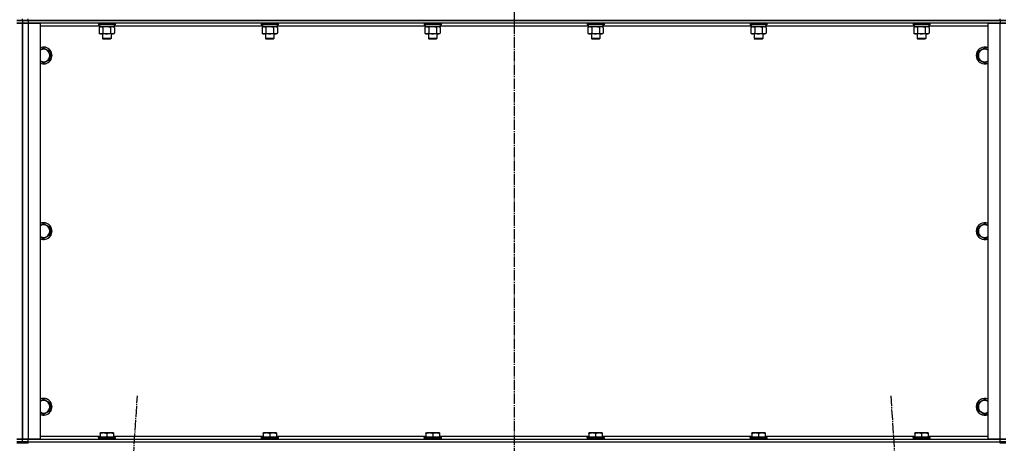
# Model space of a CAD drawing. Units: millimetres. Extents: x 0 to 32620, y -11 to 22275.
# Drawn here: x 6531 to 7933, y 16076 to 16679 of the extents above; entities that cross this region are included whole.
import ezdxf

# ---------------------------------------------------------------- set-up
doc = ezdxf.new("R2010")
doc.units = ezdxf.units.MM
doc.linetypes.add('K5LT_AXLED', pattern=[19.5, 15, -1.5, 1.5, -1.5])
doc.linetypes.add('K5LT_THIN', pattern=[0])
for name, color, linetype, true_color in [('OSI', 2, 'Continuous', 0xffff00), ('R', 1, 'Continuous', 0xff0000), ('WELDING', 7, 'Continuous', 0xffffff)]:
    doc.layers.add(name, color=color, linetype=linetype, true_color=true_color)

msp = doc.modelspace()

# ---------------------------------------------------------------- linework, layer by layer
at = {"layer": 'OSI', "color": 30, "linetype": 'K5LT_AXLED', "lineweight": 30, "true_color": 0xff8000}
for p, q in [((7235.1, 18604.3), (7235.1, 15132.3)), ((6574.4, 14226.6), (6698.7, 16144)), ((7771.4, 16144), (7895.8, 14226.6))]:
    msp.add_line(p, q, dxfattribs=at)
at = {"layer": 'R', "color": 7, "linetype": 'K5LT_THIN', "lineweight": 30}
for p, q in [((6527.1, 16678.3), (6535.1, 16678.3)), ((6535.1, 16678.3), (6527.1, 16678.3)), ((6527.1, 16674.3), (6535.1, 16674.3)), ((6535.1, 16674.3), (6527.1, 16674.3)), ((6535.1, 16678.3), (6535.1, 16680.3)), ((6535.1, 16678.3), (6535.1, 16680.3)), ((6535.1, 16678.3), (6535.1, 16674.3)), ((6543.1, 16678.3), (6535.1, 16678.3)), ((6535.1, 16678.3), (6543.1, 16678.3)), ((6535.1, 16678.3), (6535.1, 16674.3)), ((6535.1, 16674.3), (6535.1, 16082.3)), ((6535.1, 16082.3), (6535.1, 16674.3)), ((6535.1, 16082.3), (6535.1, 16674.3)), ((6535.1, 16674.3), (6543.1, 16674.3)), ((6535.1, 16082.3), (6535.1, 16674.3)), ((6543.1, 16674.3), (6535.1, 16674.3)), ((6543.1, 16678.3), (6543.1, 16680.3)), ((6543.1, 16678.3), (7927.1, 16678.3)), ((7927.1, 16678.3), (6543.1, 16678.3)), ((6543.1, 16678.3), (6543.1, 16674.3)), ((6543.1, 16674.3), (6560.1, 16674.3)), ((6543.1, 16674.3), (6543.1, 16082.3)), ((7927.1, 16674.3), (6543.1, 16674.3)), ((6560.1, 16674.3), (6560.1, 16082.3)), ((6644.6, 16670.3), (6560.1, 16670.3)), ((6643.1, 16674), (6643.2, 16674.3)), ((6643.1, 16674), (6643.1, 16672.1)), ((6644.7, 16674), (6643.1, 16674)), ((6643.1, 16672.1), (6643.2, 16671.8)), ((6644.7, 16672.1), (6643.1, 16672.1)), ((6644.8, 16671.8), (6643.2, 16671.8)), ((6644.6, 16671.8), (6644.6, 16669.3)), ((6667.1, 16674), (6644.7, 16674)), ((6667.1, 16672.1), (6644.7, 16672.1)), ((6666.9, 16671.8), (6644.8, 16671.8)), ((6665.6, 16671.8), (6665.6, 16669.3)), ((6876.6, 16670.3), (6665.6, 16670.3)), ((6667.1, 16674), (6666.9, 16674.3)), ((6667.1, 16672.1), (6666.9, 16671.8)), ((6667.1, 16674), (6667.1, 16672.1)), ((6875.1, 16674), (6875.2, 16674.3)), ((6875.1, 16674), (6875.1, 16672.1)), ((6876.7, 16674), (6875.1, 16674)), ((6875.1, 16672.1), (6875.2, 16671.8)), ((6876.7, 16672.1), (6875.1, 16672.1)), ((6876.8, 16671.8), (6875.2, 16671.8)), ((6876.6, 16671.8), (6876.6, 16669.3)), ((6899.1, 16674), (6876.7, 16674)), ((6899.1, 16672.1), (6876.7, 16672.1)), ((6898.9, 16671.8), (6876.8, 16671.8)), ((6897.6, 16671.8), (6897.6, 16669.3)), ((7108.6, 16670.3), (6897.6, 16670.3)), ((6899.1, 16674), (6898.9, 16674.3)), ((6899.1, 16672.1), (6898.9, 16671.8)), ((6899.1, 16674), (6899.1, 16672.1)), ((7107.1, 16674), (7107.2, 16674.3)), ((7107.1, 16674), (7107.1, 16672.1)), ((7108.7, 16674), (7107.1, 16674)), ((7107.1, 16672.1), (7107.2, 16671.8)), ((7108.7, 16672.1), (7107.1, 16672.1)), ((7108.8, 16671.8), (7107.2, 16671.8)), ((7108.6, 16671.8), (7108.6, 16669.3)), ((7131.1, 16674), (7108.7, 16674)), ((7131.1, 16672.1), (7108.7, 16672.1)), ((7130.9, 16671.8), (7108.8, 16671.8)), ((7129.6, 16671.8), (7129.6, 16669.3)), ((7340.6, 16670.3), (7129.6, 16670.3)), ((7131.1, 16674), (7130.9, 16674.3)), ((7131.1, 16672.1), (7130.9, 16671.8)), ((7131.1, 16674), (7131.1, 16672.1)), ((7339.1, 16674), (7339.2, 16674.3)), ((7339.1, 16674), (7339.1, 16672.1)), ((7340.7, 16674), (7339.1, 16674)), ((7339.1, 16672.1), (7339.2, 16671.8)), ((7340.7, 16672.1), (7339.1, 16672.1)), ((7340.8, 16671.8), (7339.2, 16671.8)), ((7340.6, 16671.8), (7340.6, 16669.3)), ((7363.1, 16674), (7340.7, 16674)), ((7363.1, 16672.1), (7340.7, 16672.1)), ((7362.9, 16671.8), (7340.8, 16671.8)), ((7361.6, 16671.8), (7361.6, 16669.3)), ((7572.6, 16670.3), (7361.6, 16670.3)), ((7363.1, 16674), (7362.9, 16674.3)), ((7363.1, 16672.1), (7362.9, 16671.8)), ((7363.1, 16674), (7363.1, 16672.1)), ((7571.1, 16674), (7571.2, 16674.3)), ((7571.1, 16674), (7571.1, 16672.1)), ((7572.7, 16674), (7571.1, 16674)), ((7571.1, 16672.1), (7571.2, 16671.8)), ((7572.7, 16672.1), (7571.1, 16672.1)), ((7572.8, 16671.8), (7571.2, 16671.8)), ((7572.6, 16671.8), (7572.6, 16669.3)), ((7595.1, 16674), (7572.7, 16674)), ((7595.1, 16672.1), (7572.7, 16672.1)), ((7594.9, 16671.8), (7572.8, 16671.8)), ((7593.6, 16671.8), (7593.6, 16669.3)), ((7804.6, 16670.3), (7593.6, 16670.3)), ((7595.1, 16674), (7594.9, 16674.3)), ((7595.1, 16672.1), (7594.9, 16671.8)), ((7595.1, 16674), (7595.1, 16672.1)), ((7803.1, 16674), (7803.2, 16674.3)), ((7803.1, 16674), (7803.1, 16672.1)), ((7804.7, 16674), (7803.1, 16674)), ((7803.1, 16672.1), (7803.2, 16671.8)), ((7804.7, 16672.1), (7803.1, 16672.1)), ((7804.8, 16671.8), (7803.2, 16671.8)), ((7804.6, 16671.8), (7804.6, 16669.3)), ((7827.1, 16674), (7804.7, 16674)), ((7827.1, 16672.1), (7804.7, 16672.1)), ((7826.9, 16671.8), (7804.8, 16671.8)), ((7825.6, 16671.8), (7825.6, 16669.3)), ((7910.1, 16670.3), (7825.6, 16670.3)), ((7827.1, 16674), (7826.9, 16674.3)), ((7827.1, 16672.1), (7826.9, 16671.8)), ((7827.1, 16674), (7827.1, 16672.1)), ((7910.1, 16082.3), (7910.1, 16674.3)), ((7910.1, 16674.3), (7927.1, 16674.3)), ((7927.1, 16678.3), (7927.1, 16680.3)), ((7935.1, 16678.3), (7927.1, 16678.3)), ((7927.1, 16678.3), (7935.1, 16678.3)), ((7927.1, 16678.3), (7927.1, 16674.3)), ((7927.1, 16674.3), (7935.1, 16674.3)), ((7927.1, 16082.3), (7927.1, 16674.3)), ((7935.1, 16674.3), (7927.1, 16674.3)), ((6644.1, 16668.4), (6645.6, 16669.3)), ((6644.1, 16668.4), (6644.1, 16660.1)), ((6644.1, 16660.1), (6645.6, 16659.3)), ((6665.6, 16669.3), (6644.6, 16669.3)), ((6646.8, 16659.3), (6645.6, 16659.3)), ((6664.6, 16659.3), (6646.8, 16659.3)), ((6649.1, 16659.3), (6649.1, 16652.4)), ((6649.6, 16668.4), (6649.6, 16660.1)), ((6660.5, 16668.4), (6660.5, 16660.1)), ((6661.1, 16659.3), (6661.1, 16652.4)), ((6666, 16668.4), (6664.6, 16669.3)), ((6666, 16660.1), (6664.6, 16659.3)), ((6666, 16668.4), (6666, 16660.1)), ((6876.1, 16668.4), (6877.6, 16669.3)), ((6876.1, 16668.4), (6876.1, 16660.1)), ((6876.1, 16660.1), (6877.6, 16659.3)), ((6897.6, 16669.3), (6876.6, 16669.3)), ((6878.8, 16659.3), (6877.6, 16659.3)), ((6896.6, 16659.3), (6878.8, 16659.3)), ((6881.1, 16659.3), (6881.1, 16652.4)), ((6881.6, 16668.4), (6881.6, 16660.1)), ((6892.5, 16668.4), (6892.5, 16660.1)), ((6893.1, 16659.3), (6893.1, 16652.4)), ((6898, 16668.4), (6896.6, 16669.3)), ((6898, 16660.1), (6896.6, 16659.3)), ((6898, 16668.4), (6898, 16660.1)), ((7108.1, 16668.4), (7109.6, 16669.3)), ((7108.1, 16668.4), (7108.1, 16660.1)), ((7108.1, 16660.1), (7109.6, 16659.3)), ((7129.6, 16669.3), (7108.6, 16669.3)), ((7110.8, 16659.3), (7109.6, 16659.3)), ((7128.6, 16659.3), (7110.8, 16659.3)), ((7113.1, 16659.3), (7113.1, 16652.4)), ((7113.6, 16668.4), (7113.6, 16660.1)), ((7124.5, 16668.4), (7124.5, 16660.1)), ((7125.1, 16659.3), (7125.1, 16652.4)), ((7130, 16668.4), (7128.6, 16669.3)), ((7130, 16660.1), (7128.6, 16659.3)), ((7130, 16668.4), (7130, 16660.1)), ((7340.1, 16668.4), (7341.6, 16669.3)), ((7340.1, 16668.4), (7340.1, 16660.1)), ((7340.1, 16660.1), (7341.6, 16659.3)), ((7361.6, 16669.3), (7340.6, 16669.3)), ((7342.8, 16659.3), (7341.6, 16659.3)), ((7360.6, 16659.3), (7342.8, 16659.3)), ((7345.1, 16659.3), (7345.1, 16652.4)), ((7345.6, 16668.4), (7345.6, 16660.1)), ((7356.5, 16668.4), (7356.5, 16660.1)), ((7357.1, 16659.3), (7357.1, 16652.4)), ((7362, 16668.4), (7360.6, 16669.3)), ((7362, 16660.1), (7360.6, 16659.3)), ((7362, 16668.4), (7362, 16660.1)), ((7572.1, 16668.4), (7573.6, 16669.3)), ((7572.1, 16668.4), (7572.1, 16660.1)), ((7572.1, 16660.1), (7573.6, 16659.3)), ((7593.6, 16669.3), (7572.6, 16669.3)), ((7574.8, 16659.3), (7573.6, 16659.3)), ((7592.6, 16659.3), (7574.8, 16659.3)), ((7577.1, 16659.3), (7577.1, 16652.4)), ((7577.6, 16668.4), (7577.6, 16660.1)), ((7588.5, 16668.4), (7588.5, 16660.1)), ((7589.1, 16659.3), (7589.1, 16652.4)), ((7594, 16668.4), (7592.6, 16669.3)), ((7594, 16660.1), (7592.6, 16659.3)), ((7594, 16668.4), (7594, 16660.1)), ((7804.1, 16668.4), (7805.6, 16669.3)), ((7804.1, 16668.4), (7804.1, 16660.1)), ((7804.1, 16660.1), (7805.6, 16659.3)), ((7825.6, 16669.3), (7804.6, 16669.3)), ((7806.8, 16659.3), (7805.6, 16659.3)), ((7824.6, 16659.3), (7806.8, 16659.3)), ((7809.1, 16659.3), (7809.1, 16652.4)), ((7809.6, 16668.4), (7809.6, 16660.1)), ((7820.5, 16668.4), (7820.5, 16660.1)), ((7821.1, 16659.3), (7821.1, 16652.4)), ((7826, 16668.4), (7824.6, 16669.3)), ((7826, 16660.1), (7824.6, 16659.3)), ((7826, 16668.4), (7826, 16660.1)), ((6649.1, 16652.4), (6650.1, 16651.8)), ((6649.9, 16652.4), (6649.1, 16652.4)), ((6661.1, 16652.4), (6649.9, 16652.4)), ((6650.7, 16651.8), (6650.1, 16651.8)), ((6660.1, 16651.8), (6650.7, 16651.8)), ((6661.1, 16652.4), (6660.1, 16651.8)), ((6881.1, 16652.4), (6882.1, 16651.8)), ((6881.9, 16652.4), (6881.1, 16652.4)), ((6893.1, 16652.4), (6881.9, 16652.4)), ((6882.7, 16651.8), (6882.1, 16651.8)), ((6892.1, 16651.8), (6882.7, 16651.8)), ((6893.1, 16652.4), (6892.1, 16651.8)), ((7113.1, 16652.4), (7114.1, 16651.8)), ((7113.9, 16652.4), (7113.1, 16652.4)), ((7125.1, 16652.4), (7113.9, 16652.4)), ((7114.7, 16651.8), (7114.1, 16651.8)), ((7124.1, 16651.8), (7114.7, 16651.8)), ((7125.1, 16652.4), (7124.1, 16651.8)), ((7345.1, 16652.4), (7346.1, 16651.8)), ((7345.9, 16652.4), (7345.1, 16652.4)), ((7357.1, 16652.4), (7345.9, 16652.4)), ((7346.7, 16651.8), (7346.1, 16651.8)), ((7356.1, 16651.8), (7346.7, 16651.8)), ((7357.1, 16652.4), (7356.1, 16651.8)), ((7577.1, 16652.4), (7578.1, 16651.8)), ((7577.9, 16652.4), (7577.1, 16652.4)), ((7589.1, 16652.4), (7577.9, 16652.4)), ((7578.7, 16651.8), (7578.1, 16651.8)), ((7588.1, 16651.8), (7578.7, 16651.8)), ((7589.1, 16652.4), (7588.1, 16651.8)), ((7809.1, 16652.4), (7810.1, 16651.8)), ((7809.9, 16652.4), (7809.1, 16652.4)), ((7821.1, 16652.4), (7809.9, 16652.4)), ((7810.7, 16651.8), (7810.1, 16651.8)), ((7820.1, 16651.8), (7810.7, 16651.8)), ((7821.1, 16652.4), (7820.1, 16651.8)), ((6565.1, 16639.3), (6574.6, 16633.8)), ((6574.6, 16633.8), (6574.6, 16622.8)), ((7895.6, 16633.8), (7905.1, 16639.3)), ((7895.6, 16628.3), (7895.6, 16633.8)), ((7895.6, 16622.8), (7895.6, 16628.3)), ((6574.6, 16622.8), (6565.1, 16617.3)), ((7905.1, 16617.3), (7895.6, 16622.8)), ((6565.1, 16389.3), (6574.6, 16383.8)), ((6574.6, 16383.8), (6574.6, 16372.8)), ((7895.6, 16383.8), (7905.1, 16389.3)), ((7895.6, 16378.3), (7895.6, 16383.8)), ((7895.6, 16372.8), (7895.6, 16378.3)), ((6574.6, 16372.8), (6565.1, 16367.3)), ((7905.1, 16367.3), (7895.6, 16372.8)), ((6565.1, 16139.3), (6574.6, 16133.8)), ((7895.6, 16133.8), (7905.1, 16139.3)), ((6574.6, 16133.8), (6574.6, 16122.8)), ((7895.6, 16128.3), (7895.6, 16133.8)), ((7895.6, 16122.8), (7895.6, 16128.3)), ((6574.6, 16122.8), (6565.1, 16117.3)), ((7905.1, 16117.3), (7895.6, 16122.8)), ((6535.1, 16082.3), (6527.1, 16082.3)), ((6527.1, 16082.3), (6535.1, 16082.3)), ((6535.1, 16078.3), (6535.1, 16082.3)), ((6543.1, 16082.3), (6535.1, 16082.3)), ((6535.1, 16078.3), (6535.1, 16082.3)), ((6535.1, 16082.3), (6543.1, 16082.3)), ((6560.1, 16082.3), (6543.1, 16082.3)), ((6543.1, 16082.3), (7927.1, 16082.3)), ((6543.1, 16078.3), (6543.1, 16082.3)), ((6560.1, 16086.3), (6645.6, 16086.3)), ((6643.1, 16084.5), (6643.2, 16084.8)), ((6643.1, 16084.5), (6643.1, 16082.6)), ((6667.1, 16084.5), (6643.1, 16084.5)), ((6667.1, 16082.6), (6643.1, 16082.6)), ((6643.1, 16082.6), (6643.2, 16082.3)), ((6666.9, 16084.8), (6643.2, 16084.8)), ((6645.6, 16091), (6646.1, 16091.3)), ((6645.6, 16090.1), (6645.6, 16091)), ((6645.6, 16090.1), (6645.6, 16084.8)), ((6664, 16091.3), (6646.1, 16091.3)), ((6655.1, 16090.1), (6655.1, 16084.8)), ((6664.6, 16091), (6664, 16091.3)), ((6664.6, 16091), (6664.6, 16090.1)), ((6664.6, 16090.1), (6664.6, 16084.8)), ((6664.6, 16086.3), (6877.6, 16086.3)), ((6667.1, 16084.5), (6666.9, 16084.8)), ((6667.1, 16082.6), (6666.9, 16082.3)), ((6667.1, 16084.5), (6667.1, 16082.6)), ((6875.1, 16084.5), (6875.2, 16084.8)), ((6875.1, 16084.5), (6875.1, 16082.6)), ((6899.1, 16084.5), (6875.1, 16084.5)), ((6899.1, 16082.6), (6875.1, 16082.6)), ((6875.1, 16082.6), (6875.2, 16082.3)), ((6898.9, 16084.8), (6875.2, 16084.8)), ((6877.6, 16091), (6878.1, 16091.3)), ((6877.6, 16090.1), (6877.6, 16091)), ((6877.6, 16090.1), (6877.6, 16084.8)), ((6896, 16091.3), (6878.1, 16091.3)), ((6887.1, 16090.1), (6887.1, 16084.8)), ((6896.6, 16091), (6896, 16091.3)), ((6896.6, 16091), (6896.6, 16090.1)), ((6896.6, 16090.1), (6896.6, 16084.8)), ((6896.6, 16086.3), (7109.6, 16086.3)), ((6899.1, 16084.5), (6898.9, 16084.8)), ((6899.1, 16082.6), (6898.9, 16082.3)), ((6899.1, 16084.5), (6899.1, 16082.6)), ((7107.1, 16084.5), (7107.2, 16084.8)), ((7107.1, 16084.5), (7107.1, 16082.6)), ((7131.1, 16084.5), (7107.1, 16084.5)), ((7131.1, 16082.6), (7107.1, 16082.6)), ((7107.1, 16082.6), (7107.2, 16082.3)), ((7130.9, 16084.8), (7107.2, 16084.8)), ((7109.6, 16091), (7110.1, 16091.3)), ((7109.6, 16090.1), (7109.6, 16091)), ((7109.6, 16090.1), (7109.6, 16084.8)), ((7128, 16091.3), (7110.1, 16091.3)), ((7119.1, 16090.1), (7119.1, 16084.8)), ((7128.6, 16091), (7128, 16091.3)), ((7128.6, 16091), (7128.6, 16090.1)), ((7128.6, 16090.1), (7128.6, 16084.8)), ((7128.6, 16086.3), (7341.6, 16086.3)), ((7131.1, 16084.5), (7130.9, 16084.8)), ((7131.1, 16082.6), (7130.9, 16082.3)), ((7131.1, 16084.5), (7131.1, 16082.6)), ((7339.1, 16084.5), (7339.2, 16084.8)), ((7339.1, 16084.5), (7339.1, 16082.6)), ((7363.1, 16084.5), (7339.1, 16084.5)), ((7363.1, 16082.6), (7339.1, 16082.6)), ((7339.1, 16082.6), (7339.2, 16082.3)), ((7362.9, 16084.8), (7339.2, 16084.8)), ((7341.6, 16091), (7342.1, 16091.3)), ((7341.6, 16090.1), (7341.6, 16091)), ((7341.6, 16090.1), (7341.6, 16084.8)), ((7360, 16091.3), (7342.1, 16091.3)), ((7351.1, 16090.1), (7351.1, 16084.8)), ((7360.6, 16091), (7360, 16091.3)), ((7360.6, 16091), (7360.6, 16090.1)), ((7360.6, 16090.1), (7360.6, 16084.8)), ((7360.6, 16086.3), (7573.6, 16086.3)), ((7363.1, 16084.5), (7362.9, 16084.8)), ((7363.1, 16082.6), (7362.9, 16082.3)), ((7363.1, 16084.5), (7363.1, 16082.6)), ((7571.1, 16084.5), (7571.2, 16084.8)), ((7571.1, 16084.5), (7571.1, 16082.6)), ((7595.1, 16084.5), (7571.1, 16084.5)), ((7595.1, 16082.6), (7571.1, 16082.6)), ((7571.1, 16082.6), (7571.2, 16082.3)), ((7594.9, 16084.8), (7571.2, 16084.8)), ((7573.6, 16091), (7574.1, 16091.3)), ((7573.6, 16090.1), (7573.6, 16091)), ((7573.6, 16090.1), (7573.6, 16084.8)), ((7592, 16091.3), (7574.1, 16091.3)), ((7583.1, 16090.1), (7583.1, 16084.8)), ((7592.6, 16091), (7592, 16091.3)), ((7592.6, 16091), (7592.6, 16090.1)), ((7592.6, 16090.1), (7592.6, 16084.8)), ((7592.6, 16086.3), (7805.6, 16086.3)), ((7595.1, 16084.5), (7594.9, 16084.8)), ((7595.1, 16082.6), (7594.9, 16082.3)), ((7595.1, 16084.5), (7595.1, 16082.6)), ((7803.1, 16084.5), (7803.2, 16084.8)), ((7803.1, 16084.5), (7803.1, 16082.6)), ((7827.1, 16084.5), (7803.1, 16084.5)), ((7827.1, 16082.6), (7803.1, 16082.6)), ((7803.1, 16082.6), (7803.2, 16082.3)), ((7826.9, 16084.8), (7803.2, 16084.8)), ((7805.6, 16091), (7806.1, 16091.3)), ((7805.6, 16090.1), (7805.6, 16091)), ((7805.6, 16090.1), (7805.6, 16084.8)), ((7824, 16091.3), (7806.1, 16091.3)), ((7815.1, 16090.1), (7815.1, 16084.8)), ((7824.6, 16091), (7824, 16091.3)), ((7824.6, 16091), (7824.6, 16090.1)), ((7824.6, 16090.1), (7824.6, 16084.8)), ((7824.6, 16086.3), (7910.1, 16086.3)), ((7827.1, 16084.5), (7826.9, 16084.8)), ((7827.1, 16082.6), (7826.9, 16082.3)), ((7827.1, 16084.5), (7827.1, 16082.6)), ((7927.1, 16082.3), (7910.1, 16082.3)), ((7935.1, 16082.3), (7927.1, 16082.3)), ((7927.1, 16082.3), (7935.1, 16082.3)), ((7927.1, 16078.3), (7927.1, 16082.3)), ((6527.1, 16078.3), (6535.1, 16078.3)), ((6535.1, 16078.3), (6527.1, 16078.3)), ((6535.1, 16076.3), (6527.1, 16076.3)), ((6535.1, 16076.3), (6535.1, 16078.3)), ((6535.1, 16078.3), (6543.1, 16078.3)), ((6535.1, 16076.3), (6535.1, 16078.3)), ((6543.1, 16078.3), (6535.1, 16078.3)), ((6543.1, 16076.3), (6535.1, 16076.3)), ((6543.1, 16078.3), (7927.1, 16078.3)), ((6543.1, 16076.3), (6543.1, 16078.3)), ((6543.1, 16078.3), (7927.1, 16078.3)), ((7927.1, 16078.3), (7935.1, 16078.3)), ((7927.1, 16076.3), (7927.1, 16078.3)), ((7935.1, 16078.3), (7927.1, 16078.3)), ((7935.1, 16076.3), (7927.1, 16076.3))]:
    msp.add_line(p, q, dxfattribs=at)
for centre, radius, start, end in [((6565.1, 16628.3), 12, 245.3757, 114.6243), ((6565.1, 16628.3), 11.8, 244.9905, 115.0095), ((6565.1, 16628.3), 8.97, 236.1336, 123.8664), ((7905.1, 16628.3), 12, 65.3757, 180), ((7905.1, 16628.3), 12, 180, 294.6243), ((7905.1, 16628.3), 11.8, 64.9905, 180), ((7905.1, 16628.3), 11.8, 180, 295.0095), ((7905.1, 16628.3), 8.97, 56.1336, 180), ((7905.1, 16628.3), 8.97, 180, 303.8664), ((6565.1, 16378.3), 12, 245.3757, 114.6243), ((6565.1, 16378.3), 11.8, 244.9905, 115.0095), ((7905.1, 16378.3), 12, 65.3757, 180), ((7905.1, 16378.3), 11.8, 64.9905, 180), ((6565.1, 16378.3), 8.97, 236.1336, 123.8664), ((7905.1, 16378.3), 12, 180, 294.6243), ((7905.1, 16378.3), 11.8, 180, 295.0095), ((7905.1, 16378.3), 8.97, 56.1336, 180), ((7905.1, 16378.3), 8.97, 180, 303.8664), ((6565.1, 16128.3), 12, 245.3757, 114.6243), ((6565.1, 16128.3), 11.8, 244.9905, 115.0095), ((6565.1, 16128.3), 8.97, 236.1336, 123.8664), ((7905.1, 16128.3), 12, 65.3757, 180), ((7905.1, 16128.3), 11.8, 64.9905, 180), ((7905.1, 16128.3), 8.97, 56.1336, 180), ((7905.1, 16128.3), 12, 180, 294.6243), ((7905.1, 16128.3), 11.8, 180, 295.0095), ((7905.1, 16128.3), 8.97, 180, 303.8664)]:
    msp.add_arc(centre, radius, start, end, dxfattribs=at)
at = {"layer": 'WELDING', "color": 7, "linetype": 'K5LT_THIN', "lineweight": 30}
for p, q in [((6649.6, 16668.4), (6646.8, 16669.3)), ((6655.1, 16669.3), (6649.6, 16668.5)), ((6649.6, 16668.5), (6649.6, 16668.4)), ((6660.5, 16668.4), (6655.1, 16669.3)), ((6666, 16668.4), (6663.3, 16669.3)), ((6881.6, 16668.4), (6878.8, 16669.3)), ((6887.1, 16669.3), (6881.6, 16668.5)), ((6881.6, 16668.5), (6881.6, 16668.4)), ((6892.5, 16668.4), (6887.1, 16669.3)), ((6898, 16668.4), (6895.3, 16669.3)), ((7113.6, 16668.4), (7110.8, 16669.3)), ((7119.1, 16669.3), (7113.6, 16668.5)), ((7113.6, 16668.5), (7113.6, 16668.4)), ((7124.5, 16668.4), (7119.1, 16669.3)), ((7130, 16668.4), (7127.3, 16669.3)), ((7345.6, 16668.4), (7342.8, 16669.3)), ((7351.1, 16669.3), (7345.6, 16668.5)), ((7345.6, 16668.5), (7345.6, 16668.4)), ((7356.5, 16668.4), (7351.1, 16669.3)), ((7362, 16668.4), (7359.3, 16669.3)), ((7577.6, 16668.4), (7574.8, 16669.3)), ((7583.1, 16669.3), (7577.6, 16668.5)), ((7577.6, 16668.5), (7577.6, 16668.4)), ((7588.5, 16668.4), (7583.1, 16669.3)), ((7594, 16668.4), (7591.3, 16669.3)), ((7809.6, 16668.4), (7806.8, 16669.3)), ((7815.1, 16669.3), (7809.6, 16668.5)), ((7809.6, 16668.5), (7809.6, 16668.4)), ((7820.5, 16668.4), (7815.1, 16669.3)), ((7826, 16668.4), (7823.3, 16669.3)), ((6560.1, 16636.4), (6565.1, 16639.3)), ((7905.1, 16639.3), (7910.1, 16636.4)), ((6565.1, 16617.3), (6560.1, 16620.2)), ((7910.1, 16620.2), (7905.1, 16617.3)), ((6560.1, 16386.4), (6565.1, 16389.3)), ((7905.1, 16389.3), (7910.1, 16386.4)), ((6565.1, 16367.3), (6560.1, 16370.2)), ((7910.1, 16370.2), (7905.1, 16367.3)), ((6560.1, 16136.4), (6565.1, 16139.3)), ((7905.1, 16139.3), (7910.1, 16136.4)), ((6565.1, 16117.3), (6560.1, 16120.2)), ((7910.1, 16120.2), (7905.1, 16117.3))]:
    msp.add_line(p, q, dxfattribs=at)
for points, knots in [([(6646.8, 16669.3), (6646.7, 16669.3), (6646.5, 16669.3), (6646.1, 16669.2), (6645.7, 16669.1), (6645.3, 16669), (6644.7, 16668.8), (6644.3, 16668.5), (6644.1, 16668.4)], [0, 0, 0, 0, 1.192024, 2.404251, 3.60809, 4.765234, 6.955738, 9, 9, 9, 9]), ([(6644.1, 16660.1), (6644.3, 16660), (6644.8, 16659.8), (6645.4, 16659.5), (6645.9, 16659.4), (6646.4, 16659.3), (6646.7, 16659.3), (6646.8, 16659.3)], [0, 0, 0, 0, 2.217775, 3.830428, 5.353122, 6.582558, 8, 8, 8, 8]), ([(6646.8, 16659.3), (6647, 16659.3), (6647.3, 16659.3), (6647.6, 16659.4), (6647.9, 16659.4), (6648.3, 16659.5), (6648.9, 16659.7), (6649.3, 16660), (6649.6, 16660.1)], [0, 0, 0, 0, 1.548206, 2.616755, 3.724998, 4.291764, 6.613357, 9, 9, 9, 9]), ([(6649.6, 16660.1), (6650.2, 16659.9), (6651.2, 16659.7), (6652.3, 16659.5), (6653, 16659.4), (6653.6, 16659.3), (6654.2, 16659.3), (6654.8, 16659.3), (6655.4, 16659.3), (6656, 16659.3), (6656.7, 16659.4), (6657.5, 16659.5), (6658.9, 16659.7), (6659.9, 16659.9), (6660.5, 16660.1)], [0, 0, 0, 0, 2.72415, 3.912285, 4.716446, 5.530362, 6.353984, 7.180289, 7.997717, 8.810544, 9.605533, 10.761675, 12.184093, 15, 15, 15, 15]), ([(6663.3, 16669.3), (6663.2, 16669.3), (6662.9, 16669.3), (6662.5, 16669.2), (6662.2, 16669.1), (6661.7, 16669), (6661.2, 16668.8), (6660.7, 16668.5), (6660.5, 16668.4)], [0, 0, 0, 0, 1.192024, 2.404251, 3.60809, 4.765234, 6.955738, 9, 9, 9, 9]), ([(6660.5, 16660.1), (6660.9, 16659.9), (6661.3, 16659.7), (6661.9, 16659.5), (6662.3, 16659.4), (6662.6, 16659.3), (6662.9, 16659.3), (6663.2, 16659.3), (6663.5, 16659.3), (6663.8, 16659.3), (6664.1, 16659.4), (6664.5, 16659.5), (6665.2, 16659.7), (6665.7, 16659.9), (6666, 16660.1)], [0, 0, 0, 0, 2.72415, 3.912285, 4.716446, 5.530362, 6.353984, 7.180289, 7.997717, 8.810544, 9.605533, 10.761675, 12.184093, 15, 15, 15, 15]), ([(6878.8, 16669.3), (6878.7, 16669.3), (6878.5, 16669.3), (6878.1, 16669.2), (6877.7, 16669.1), (6877.3, 16669), (6876.7, 16668.8), (6876.3, 16668.5), (6876.1, 16668.4)], [0, 0, 0, 0, 1.192024, 2.404251, 3.60809, 4.765234, 6.955738, 9, 9, 9, 9]), ([(6876.1, 16660.1), (6876.3, 16660), (6876.8, 16659.8), (6877.4, 16659.5), (6877.9, 16659.4), (6878.4, 16659.3), (6878.7, 16659.3), (6878.8, 16659.3)], [0, 0, 0, 0, 2.217775, 3.830428, 5.353122, 6.582558, 8, 8, 8, 8]), ([(6878.8, 16659.3), (6879, 16659.3), (6879.3, 16659.3), (6879.6, 16659.4), (6879.9, 16659.4), (6880.3, 16659.5), (6880.9, 16659.7), (6881.3, 16660), (6881.6, 16660.1)], [0, 0, 0, 0, 1.548206, 2.616755, 3.724998, 4.291764, 6.613357, 9, 9, 9, 9]), ([(6881.6, 16660.1), (6882.2, 16659.9), (6883.2, 16659.7), (6884.3, 16659.5), (6885, 16659.4), (6885.6, 16659.3), (6886.2, 16659.3), (6886.8, 16659.3), (6887.4, 16659.3), (6888, 16659.3), (6888.7, 16659.4), (6889.5, 16659.5), (6890.9, 16659.7), (6891.9, 16659.9), (6892.5, 16660.1)], [0, 0, 0, 0, 2.72415, 3.912285, 4.716446, 5.530362, 6.353984, 7.180289, 7.997717, 8.810544, 9.605533, 10.761675, 12.184093, 15, 15, 15, 15]), ([(6895.3, 16669.3), (6895.2, 16669.3), (6894.9, 16669.3), (6894.5, 16669.2), (6894.2, 16669.1), (6893.7, 16669), (6893.2, 16668.8), (6892.7, 16668.5), (6892.5, 16668.4)], [0, 0, 0, 0, 1.192024, 2.404251, 3.60809, 4.765234, 6.955738, 9, 9, 9, 9]), ([(6892.5, 16660.1), (6892.9, 16659.9), (6893.3, 16659.7), (6893.9, 16659.5), (6894.3, 16659.4), (6894.6, 16659.3), (6894.9, 16659.3), (6895.2, 16659.3), (6895.5, 16659.3), (6895.8, 16659.3), (6896.1, 16659.4), (6896.5, 16659.5), (6897.2, 16659.7), (6897.7, 16659.9), (6898, 16660.1)], [0, 0, 0, 0, 2.72415, 3.912285, 4.716446, 5.530362, 6.353984, 7.180289, 7.997717, 8.810544, 9.605533, 10.761675, 12.184093, 15, 15, 15, 15]), ([(7110.8, 16669.3), (7110.7, 16669.3), (7110.5, 16669.3), (7110.1, 16669.2), (7109.7, 16669.1), (7109.3, 16669), (7108.7, 16668.8), (7108.3, 16668.5), (7108.1, 16668.4)], [0, 0, 0, 0, 1.192024, 2.404251, 3.60809, 4.765234, 6.955738, 9, 9, 9, 9]), ([(7108.1, 16660.1), (7108.3, 16660), (7108.8, 16659.8), (7109.4, 16659.5), (7109.9, 16659.4), (7110.4, 16659.3), (7110.7, 16659.3), (7110.8, 16659.3)], [0, 0, 0, 0, 2.217775, 3.830428, 5.353122, 6.582558, 8, 8, 8, 8]), ([(7110.8, 16659.3), (7111, 16659.3), (7111.3, 16659.3), (7111.6, 16659.4), (7111.9, 16659.4), (7112.3, 16659.5), (7112.9, 16659.7), (7113.3, 16660), (7113.6, 16660.1)], [0, 0, 0, 0, 1.548206, 2.616755, 3.724998, 4.291764, 6.613357, 9, 9, 9, 9]), ([(7113.6, 16660.1), (7114.2, 16659.9), (7115.2, 16659.7), (7116.3, 16659.5), (7117, 16659.4), (7117.6, 16659.3), (7118.2, 16659.3), (7118.8, 16659.3), (7119.4, 16659.3), (7120, 16659.3), (7120.7, 16659.4), (7121.5, 16659.5), (7122.9, 16659.7), (7123.9, 16659.9), (7124.5, 16660.1)], [0, 0, 0, 0, 2.72415, 3.912285, 4.716446, 5.530362, 6.353984, 7.180289, 7.997717, 8.810544, 9.605533, 10.761675, 12.184093, 15, 15, 15, 15]), ([(7127.3, 16669.3), (7127.2, 16669.3), (7126.9, 16669.3), (7126.5, 16669.2), (7126.2, 16669.1), (7125.7, 16669), (7125.2, 16668.8), (7124.7, 16668.5), (7124.5, 16668.4)], [0, 0, 0, 0, 1.192024, 2.404251, 3.60809, 4.765234, 6.955738, 9, 9, 9, 9]), ([(7124.5, 16660.1), (7124.9, 16659.9), (7125.3, 16659.7), (7125.9, 16659.5), (7126.3, 16659.4), (7126.6, 16659.3), (7126.9, 16659.3), (7127.2, 16659.3), (7127.5, 16659.3), (7127.8, 16659.3), (7128.1, 16659.4), (7128.5, 16659.5), (7129.2, 16659.7), (7129.7, 16659.9), (7130, 16660.1)], [0, 0, 0, 0, 2.72415, 3.912285, 4.716446, 5.530362, 6.353984, 7.180289, 7.997717, 8.810544, 9.605533, 10.761675, 12.184093, 15, 15, 15, 15]), ([(7342.8, 16669.3), (7342.7, 16669.3), (7342.5, 16669.3), (7342.1, 16669.2), (7341.7, 16669.1), (7341.3, 16669), (7340.7, 16668.8), (7340.3, 16668.5), (7340.1, 16668.4)], [0, 0, 0, 0, 1.192024, 2.404251, 3.60809, 4.765234, 6.955738, 9, 9, 9, 9]), ([(7340.1, 16660.1), (7340.3, 16660), (7340.8, 16659.8), (7341.4, 16659.5), (7341.9, 16659.4), (7342.4, 16659.3), (7342.7, 16659.3), (7342.8, 16659.3)], [0, 0, 0, 0, 2.217775, 3.830428, 5.353122, 6.582558, 8, 8, 8, 8]), ([(7342.8, 16659.3), (7343, 16659.3), (7343.3, 16659.3), (7343.6, 16659.4), (7343.9, 16659.4), (7344.3, 16659.5), (7344.9, 16659.7), (7345.3, 16660), (7345.6, 16660.1)], [0, 0, 0, 0, 1.548206, 2.616755, 3.724998, 4.291764, 6.613357, 9, 9, 9, 9]), ([(7345.6, 16660.1), (7346.2, 16659.9), (7347.2, 16659.7), (7348.3, 16659.5), (7349, 16659.4), (7349.6, 16659.3), (7350.2, 16659.3), (7350.8, 16659.3), (7351.4, 16659.3), (7352, 16659.3), (7352.7, 16659.4), (7353.5, 16659.5), (7354.9, 16659.7), (7355.9, 16659.9), (7356.5, 16660.1)], [0, 0, 0, 0, 2.72415, 3.912285, 4.716446, 5.530362, 6.353984, 7.180289, 7.997717, 8.810544, 9.605533, 10.761675, 12.184093, 15, 15, 15, 15]), ([(7359.3, 16669.3), (7359.2, 16669.3), (7358.9, 16669.3), (7358.5, 16669.2), (7358.2, 16669.1), (7357.7, 16669), (7357.2, 16668.8), (7356.7, 16668.5), (7356.5, 16668.4)], [0, 0, 0, 0, 1.192024, 2.404251, 3.60809, 4.765234, 6.955738, 9, 9, 9, 9]), ([(7356.5, 16660.1), (7356.9, 16659.9), (7357.3, 16659.7), (7357.9, 16659.5), (7358.3, 16659.4), (7358.6, 16659.3), (7358.9, 16659.3), (7359.2, 16659.3), (7359.5, 16659.3), (7359.8, 16659.3), (7360.1, 16659.4), (7360.5, 16659.5), (7361.2, 16659.7), (7361.7, 16659.9), (7362, 16660.1)], [0, 0, 0, 0, 2.72415, 3.912285, 4.716446, 5.530362, 6.353984, 7.180289, 7.997717, 8.810544, 9.605533, 10.761675, 12.184093, 15, 15, 15, 15]), ([(7574.8, 16669.3), (7574.7, 16669.3), (7574.5, 16669.3), (7574.1, 16669.2), (7573.7, 16669.1), (7573.3, 16669), (7572.7, 16668.8), (7572.3, 16668.5), (7572.1, 16668.4)], [0, 0, 0, 0, 1.192024, 2.404251, 3.60809, 4.765234, 6.955738, 9, 9, 9, 9]), ([(7572.1, 16660.1), (7572.3, 16660), (7572.8, 16659.8), (7573.4, 16659.5), (7573.9, 16659.4), (7574.4, 16659.3), (7574.7, 16659.3), (7574.8, 16659.3)], [0, 0, 0, 0, 2.217775, 3.830428, 5.353122, 6.582558, 8, 8, 8, 8]), ([(7574.8, 16659.3), (7575, 16659.3), (7575.3, 16659.3), (7575.6, 16659.4), (7575.9, 16659.4), (7576.3, 16659.5), (7576.9, 16659.7), (7577.3, 16660), (7577.6, 16660.1)], [0, 0, 0, 0, 1.548206, 2.616755, 3.724998, 4.291764, 6.613357, 9, 9, 9, 9]), ([(7577.6, 16660.1), (7578.2, 16659.9), (7579.2, 16659.7), (7580.3, 16659.5), (7581, 16659.4), (7581.6, 16659.3), (7582.2, 16659.3), (7582.8, 16659.3), (7583.4, 16659.3), (7584, 16659.3), (7584.7, 16659.4), (7585.5, 16659.5), (7586.9, 16659.7), (7587.9, 16659.9), (7588.5, 16660.1)], [0, 0, 0, 0, 2.72415, 3.912285, 4.716446, 5.530362, 6.353984, 7.180289, 7.997717, 8.810544, 9.605533, 10.761675, 12.184093, 15, 15, 15, 15]), ([(7591.3, 16669.3), (7591.2, 16669.3), (7590.9, 16669.3), (7590.5, 16669.2), (7590.2, 16669.1), (7589.7, 16669), (7589.2, 16668.8), (7588.7, 16668.5), (7588.5, 16668.4)], [0, 0, 0, 0, 1.192024, 2.404251, 3.60809, 4.765234, 6.955738, 9, 9, 9, 9]), ([(7588.5, 16660.1), (7588.9, 16659.9), (7589.3, 16659.7), (7589.9, 16659.5), (7590.3, 16659.4), (7590.6, 16659.3), (7590.9, 16659.3), (7591.2, 16659.3), (7591.5, 16659.3), (7591.8, 16659.3), (7592.1, 16659.4), (7592.5, 16659.5), (7593.2, 16659.7), (7593.7, 16659.9), (7594, 16660.1)], [0, 0, 0, 0, 2.72415, 3.912285, 4.716446, 5.530362, 6.353984, 7.180289, 7.997717, 8.810544, 9.605533, 10.761675, 12.184093, 15, 15, 15, 15]), ([(7806.8, 16669.3), (7806.7, 16669.3), (7806.5, 16669.3), (7806.1, 16669.2), (7805.7, 16669.1), (7805.3, 16669), (7804.7, 16668.8), (7804.3, 16668.5), (7804.1, 16668.4)], [0, 0, 0, 0, 1.192024, 2.404251, 3.60809, 4.765234, 6.955738, 9, 9, 9, 9]), ([(7804.1, 16660.1), (7804.3, 16660), (7804.8, 16659.8), (7805.4, 16659.5), (7805.9, 16659.4), (7806.4, 16659.3), (7806.7, 16659.3), (7806.8, 16659.3)], [0, 0, 0, 0, 2.217775, 3.830428, 5.353122, 6.582558, 8, 8, 8, 8]), ([(7806.8, 16659.3), (7807, 16659.3), (7807.3, 16659.3), (7807.6, 16659.4), (7807.9, 16659.4), (7808.3, 16659.5), (7808.9, 16659.7), (7809.3, 16660), (7809.6, 16660.1)], [0, 0, 0, 0, 1.548206, 2.616755, 3.724998, 4.291764, 6.613357, 9, 9, 9, 9]), ([(7809.6, 16660.1), (7810.2, 16659.9), (7811.2, 16659.7), (7812.3, 16659.5), (7813, 16659.4), (7813.6, 16659.3), (7814.2, 16659.3), (7814.8, 16659.3), (7815.4, 16659.3), (7816, 16659.3), (7816.7, 16659.4), (7817.5, 16659.5), (7818.9, 16659.7), (7819.9, 16659.9), (7820.5, 16660.1)], [0, 0, 0, 0, 2.72415, 3.912285, 4.716446, 5.530362, 6.353984, 7.180289, 7.997717, 8.810544, 9.605533, 10.761675, 12.184093, 15, 15, 15, 15]), ([(7823.3, 16669.3), (7823.2, 16669.3), (7822.9, 16669.3), (7822.5, 16669.2), (7822.2, 16669.1), (7821.7, 16669), (7821.2, 16668.8), (7820.7, 16668.5), (7820.5, 16668.4)], [0, 0, 0, 0, 1.192024, 2.404251, 3.60809, 4.765234, 6.955738, 9, 9, 9, 9]), ([(7820.5, 16660.1), (7820.9, 16659.9), (7821.3, 16659.7), (7821.9, 16659.5), (7822.3, 16659.4), (7822.6, 16659.3), (7822.9, 16659.3), (7823.2, 16659.3), (7823.5, 16659.3), (7823.8, 16659.3), (7824.1, 16659.4), (7824.5, 16659.5), (7825.2, 16659.7), (7825.7, 16659.9), (7826, 16660.1)], [0, 0, 0, 0, 2.72415, 3.912285, 4.716446, 5.530362, 6.353984, 7.180289, 7.997717, 8.810544, 9.605533, 10.761675, 12.184093, 15, 15, 15, 15]), ([(6655.1, 16090.1), (6654.6, 16090.3), (6654.1, 16090.4), (6653.4, 16090.6), (6652.9, 16090.7), (6652.5, 16090.8), (6652, 16090.9), (6651.5, 16090.9), (6651, 16091), (6650.5, 16091), (6650, 16091), (6649.4, 16090.9), (6648.8, 16090.9), (6648.1, 16090.8), (6646.9, 16090.6), (6646.1, 16090.3), (6645.6, 16090.1)], [0, 0, 0, 0, 2.392038, 3.094773, 3.749673, 4.638938, 5.533553, 6.273967, 7.269403, 8.166492, 9.086699, 10.026159, 10.962726, 12.336972, 14.092661, 17, 17, 17, 17]), ([(6664.6, 16090.1), (6664.1, 16090.3), (6663.6, 16090.4), (6662.9, 16090.6), (6662.4, 16090.7), (6662, 16090.8), (6661.5, 16090.9), (6661, 16090.9), (6660.5, 16091), (6660, 16091), (6659.5, 16091), (6658.9, 16090.9), (6658.3, 16090.9), (6657.6, 16090.8), (6656.4, 16090.6), (6655.6, 16090.3), (6655.1, 16090.1)], [0, 0, 0, 0, 2.392038, 3.094773, 3.749673, 4.638938, 5.533553, 6.273967, 7.269403, 8.166492, 9.086699, 10.026159, 10.962726, 12.336972, 14.092661, 17, 17, 17, 17]), ([(6887.1, 16090.1), (6886.6, 16090.3), (6886.1, 16090.4), (6885.4, 16090.6), (6884.9, 16090.7), (6884.5, 16090.8), (6884, 16090.9), (6883.5, 16090.9), (6883, 16091), (6882.5, 16091), (6882, 16091), (6881.4, 16090.9), (6880.8, 16090.9), (6880.1, 16090.8), (6878.9, 16090.6), (6878.1, 16090.3), (6877.6, 16090.1)], [0, 0, 0, 0, 2.392038, 3.094773, 3.749673, 4.638938, 5.533553, 6.273967, 7.269403, 8.166492, 9.086699, 10.026159, 10.962726, 12.336972, 14.092661, 17, 17, 17, 17]), ([(6896.6, 16090.1), (6896.1, 16090.3), (6895.6, 16090.4), (6894.9, 16090.6), (6894.4, 16090.7), (6894, 16090.8), (6893.5, 16090.9), (6893, 16090.9), (6892.5, 16091), (6892, 16091), (6891.5, 16091), (6890.9, 16090.9), (6890.3, 16090.9), (6889.6, 16090.8), (6888.4, 16090.6), (6887.6, 16090.3), (6887.1, 16090.1)], [0, 0, 0, 0, 2.392038, 3.094773, 3.749673, 4.638938, 5.533553, 6.273967, 7.269403, 8.166492, 9.086699, 10.026159, 10.962726, 12.336972, 14.092661, 17, 17, 17, 17]), ([(7119.1, 16090.1), (7118.6, 16090.3), (7118.1, 16090.4), (7117.4, 16090.6), (7116.9, 16090.7), (7116.5, 16090.8), (7116, 16090.9), (7115.5, 16090.9), (7115, 16091), (7114.5, 16091), (7114, 16091), (7113.4, 16090.9), (7112.8, 16090.9), (7112.1, 16090.8), (7110.9, 16090.6), (7110.1, 16090.3), (7109.6, 16090.1)], [0, 0, 0, 0, 2.392038, 3.094773, 3.749673, 4.638938, 5.533553, 6.273967, 7.269403, 8.166492, 9.086699, 10.026159, 10.962726, 12.336972, 14.092661, 17, 17, 17, 17]), ([(7128.6, 16090.1), (7128.1, 16090.3), (7127.6, 16090.4), (7126.9, 16090.6), (7126.4, 16090.7), (7126, 16090.8), (7125.5, 16090.9), (7125, 16090.9), (7124.5, 16091), (7124, 16091), (7123.5, 16091), (7122.9, 16090.9), (7122.3, 16090.9), (7121.6, 16090.8), (7120.4, 16090.6), (7119.6, 16090.3), (7119.1, 16090.1)], [0, 0, 0, 0, 2.392038, 3.094773, 3.749673, 4.638938, 5.533553, 6.273967, 7.269403, 8.166492, 9.086699, 10.026159, 10.962726, 12.336972, 14.092661, 17, 17, 17, 17]), ([(7351.1, 16090.1), (7350.6, 16090.3), (7350.1, 16090.4), (7349.4, 16090.6), (7348.9, 16090.7), (7348.5, 16090.8), (7348, 16090.9), (7347.5, 16090.9), (7347, 16091), (7346.5, 16091), (7346, 16091), (7345.4, 16090.9), (7344.8, 16090.9), (7344.1, 16090.8), (7342.9, 16090.6), (7342.1, 16090.3), (7341.6, 16090.1)], [0, 0, 0, 0, 2.392038, 3.094773, 3.749673, 4.638938, 5.533553, 6.273967, 7.269403, 8.166492, 9.086699, 10.026159, 10.962726, 12.336972, 14.092661, 17, 17, 17, 17]), ([(7360.6, 16090.1), (7360.1, 16090.3), (7359.6, 16090.4), (7358.9, 16090.6), (7358.4, 16090.7), (7358, 16090.8), (7357.5, 16090.9), (7357, 16090.9), (7356.5, 16091), (7356, 16091), (7355.5, 16091), (7354.9, 16090.9), (7354.3, 16090.9), (7353.6, 16090.8), (7352.4, 16090.6), (7351.6, 16090.3), (7351.1, 16090.1)], [0, 0, 0, 0, 2.392038, 3.094773, 3.749673, 4.638938, 5.533553, 6.273967, 7.269403, 8.166492, 9.086699, 10.026159, 10.962726, 12.336972, 14.092661, 17, 17, 17, 17]), ([(7583.1, 16090.1), (7582.6, 16090.3), (7582.1, 16090.4), (7581.4, 16090.6), (7580.9, 16090.7), (7580.5, 16090.8), (7580, 16090.9), (7579.5, 16090.9), (7579, 16091), (7578.5, 16091), (7578, 16091), (7577.4, 16090.9), (7576.8, 16090.9), (7576.1, 16090.8), (7574.9, 16090.6), (7574.1, 16090.3), (7573.6, 16090.1)], [0, 0, 0, 0, 2.392038, 3.094773, 3.749673, 4.638938, 5.533553, 6.273967, 7.269403, 8.166492, 9.086699, 10.026159, 10.962726, 12.336972, 14.092661, 17, 17, 17, 17]), ([(7592.6, 16090.1), (7592.1, 16090.3), (7591.6, 16090.4), (7590.9, 16090.6), (7590.4, 16090.7), (7590, 16090.8), (7589.5, 16090.9), (7589, 16090.9), (7588.5, 16091), (7588, 16091), (7587.5, 16091), (7586.9, 16090.9), (7586.3, 16090.9), (7585.6, 16090.8), (7584.4, 16090.6), (7583.6, 16090.3), (7583.1, 16090.1)], [0, 0, 0, 0, 2.392038, 3.094773, 3.749673, 4.638938, 5.533553, 6.273967, 7.269403, 8.166492, 9.086699, 10.026159, 10.962726, 12.336972, 14.092661, 17, 17, 17, 17]), ([(7815.1, 16090.1), (7814.6, 16090.3), (7814.1, 16090.4), (7813.4, 16090.6), (7812.9, 16090.7), (7812.5, 16090.8), (7812, 16090.9), (7811.5, 16090.9), (7811, 16091), (7810.5, 16091), (7810, 16091), (7809.4, 16090.9), (7808.8, 16090.9), (7808.1, 16090.8), (7806.9, 16090.6), (7806.1, 16090.3), (7805.6, 16090.1)], [0, 0, 0, 0, 2.392038, 3.094773, 3.749673, 4.638938, 5.533553, 6.273967, 7.269403, 8.166492, 9.086699, 10.026159, 10.962726, 12.336972, 14.092661, 17, 17, 17, 17]), ([(7824.6, 16090.1), (7824.1, 16090.3), (7823.6, 16090.4), (7822.9, 16090.6), (7822.4, 16090.7), (7822, 16090.8), (7821.5, 16090.9), (7821, 16090.9), (7820.5, 16091), (7820, 16091), (7819.5, 16091), (7818.9, 16090.9), (7818.3, 16090.9), (7817.6, 16090.8), (7816.4, 16090.6), (7815.6, 16090.3), (7815.1, 16090.1)], [0, 0, 0, 0, 2.392038, 3.094773, 3.749673, 4.638938, 5.533553, 6.273967, 7.269403, 8.166492, 9.086699, 10.026159, 10.962726, 12.336972, 14.092661, 17, 17, 17, 17])]:
    msp.add_open_spline(points, degree=3, knots=knots, dxfattribs=at)

doc.saveas('drawing.dxf')
